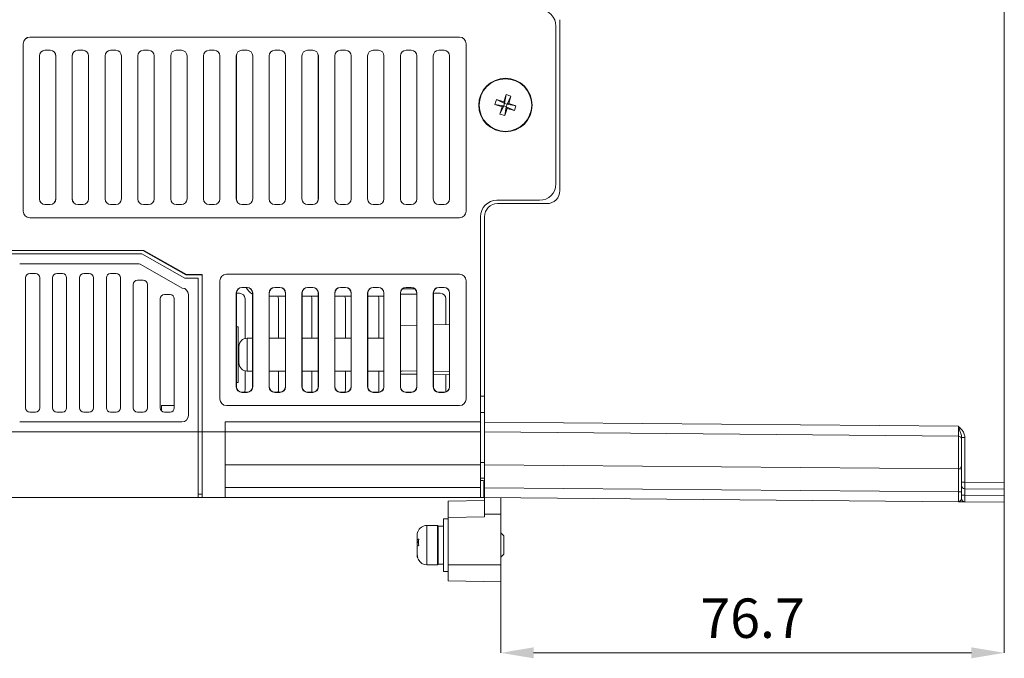
# Model space of a CAD drawing. Extents: x -1734 to -889, y -1249 to -45.
# Drawn here: x -1173 to -1023, y -578 to -481 of the extents above; entities that cross this region are included whole.
import ezdxf

# ---------------------------------------------------------------- set-up
doc = ezdxf.new("R2010")
doc.units = 0
doc.header["$MEASUREMENT"] = 0
doc.header["$PDSIZE"] = -1
doc.layers.get('0').update_dxf_attribs({"linetype": 'CONTINUOUS', "lineweight": 15})
doc.layers.get('Defpoints').update_dxf_attribs({"linetype": 'CONTINUOUS'})
doc.layers.add('AM_5', color=3, linetype='CONTINUOUS', lineweight=15)
doc.dimstyles.new('AM_ISO$0', dxfattribs={"dimtxt": 6, "dimasz": 5, "dimexe": 0, "dimexo": 0, "dimgap": 1.5, "dimtad": 1, "dimdsep": 46, "dimtxsty": 'Standard', "dimcen": 0, "dimclrd": 256, "dimclre": 256, "dimclrt": 256, "dimadec": 0, "dimazin": 2, "dimtp": 0.1, "dimtm": 0.1, "dimtfac": 0.71, "dimtmove": 0, "dimatfit": 3, "dimfxl": 0, "dimlwd": -1, "dimlwe": -1, "dimarcsym": 0})

# ---------------------------------------------------------------- blocks, each defined once
blk = doc.blocks.new('*D34')
at = {"layer": 'AM_5'}
for p, q in [((-1022.78, -554.64), (-1022.78, -577.58)), ((-1099.48, -566.77), (-1099.48, -577.58)), ((-1094.48, -577.58), (-1027.78, -577.58))]:
    blk.add_line(p, q, dxfattribs=at)
for points in [[(-1094.48, -576.74), (-1094.48, -578.41), (-1099.48, -577.58)], [(-1027.78, -576.74), (-1027.78, -578.41), (-1022.78, -577.58)]]:
    blk.add_solid(points, dxfattribs=at)
at = {"layer": 'Defpoints', "color": 0}
for p in [(-1022.78, -554.64), (-1099.48, -566.77), (-1022.78, -577.58)]:
    blk.add_point(p, dxfattribs=at)
at = {"layer": 'AM_5', "insert": (-1061.13, -573.08), "char_height": 6, "attachment_point": 5}
blk.add_mtext('76.7', dxfattribs=at)

msp = doc.modelspace()

# ---------------------------------------------------------------- linework, layer by layer
at = {"color": 7, "linetype": 'Continuous', "lineweight": 15}
for p, q in [((-1022.777, -298.717), (-1022.777, -551.643)), ((-1090.477, -481.18), (-1090.477, -507.18)), ((-1091.077, -506.18), (-1091.077, -482.18)), ((-1105.777, -483.83), (-1171.225, -483.83)), ((-1171.225, -483.83), (-1171.223, -483.832)), ((-1105.779, -483.832), (-1171.223, -483.832)), ((-1105.779, -483.832), (-1105.777, -483.83)), ((-1172.225, -484.83), (-1172.225, -510.33)), ((-1172.223, -484.832), (-1172.225, -484.83)), ((-1172.223, -484.832), (-1172.223, -510.328)), ((-1168.129, -485.832), (-1168.925, -485.832)), ((-1168.925, -485.832), (-1168.923, -485.834)), ((-1168.131, -485.834), (-1168.923, -485.834)), ((-1168.131, -485.834), (-1168.129, -485.832)), ((-1163.129, -485.832), (-1163.925, -485.832)), ((-1163.925, -485.832), (-1163.923, -485.834)), ((-1163.131, -485.834), (-1163.923, -485.834)), ((-1163.131, -485.834), (-1163.129, -485.832)), ((-1158.129, -485.832), (-1158.925, -485.832)), ((-1158.925, -485.832), (-1158.923, -485.834)), ((-1158.131, -485.834), (-1158.923, -485.834)), ((-1158.131, -485.834), (-1158.129, -485.832)), ((-1153.129, -485.832), (-1153.925, -485.832)), ((-1153.925, -485.832), (-1153.923, -485.834)), ((-1153.131, -485.834), (-1153.923, -485.834)), ((-1153.131, -485.834), (-1153.129, -485.832)), ((-1148.129, -485.832), (-1148.925, -485.832)), ((-1148.925, -485.832), (-1148.923, -485.834)), ((-1148.131, -485.834), (-1148.923, -485.834)), ((-1148.131, -485.834), (-1148.129, -485.832)), ((-1143.129, -485.832), (-1143.925, -485.832)), ((-1143.925, -485.832), (-1143.923, -485.834)), ((-1143.131, -485.834), (-1143.923, -485.834)), ((-1143.131, -485.834), (-1143.129, -485.832)), ((-1138.129, -485.832), (-1138.925, -485.832)), ((-1138.925, -485.832), (-1138.923, -485.834)), ((-1138.131, -485.834), (-1138.923, -485.834)), ((-1138.131, -485.834), (-1138.129, -485.832)), ((-1133.129, -485.832), (-1133.925, -485.832)), ((-1133.925, -485.832), (-1133.923, -485.834)), ((-1133.131, -485.834), (-1133.923, -485.834)), ((-1133.131, -485.834), (-1133.129, -485.832)), ((-1128.129, -485.832), (-1128.925, -485.832)), ((-1128.925, -485.832), (-1128.923, -485.834)), ((-1128.131, -485.834), (-1128.923, -485.834)), ((-1128.131, -485.834), (-1128.129, -485.832)), ((-1123.129, -485.832), (-1123.925, -485.832)), ((-1123.925, -485.832), (-1123.923, -485.834)), ((-1123.131, -485.834), (-1123.923, -485.834)), ((-1123.131, -485.834), (-1123.129, -485.832)), ((-1118.129, -485.832), (-1118.925, -485.832)), ((-1118.925, -485.832), (-1118.923, -485.834)), ((-1118.131, -485.834), (-1118.923, -485.834)), ((-1118.131, -485.834), (-1118.129, -485.832)), ((-1113.129, -485.832), (-1113.925, -485.832)), ((-1113.925, -485.832), (-1113.923, -485.834)), ((-1113.131, -485.834), (-1113.923, -485.834)), ((-1113.131, -485.834), (-1113.129, -485.832)), ((-1108.129, -485.832), (-1108.925, -485.832)), ((-1108.925, -485.832), (-1108.923, -485.834)), ((-1108.131, -485.834), (-1108.923, -485.834)), ((-1108.131, -485.834), (-1108.129, -485.832)), ((-1104.777, -484.83), (-1104.779, -484.832)), ((-1104.779, -510.328), (-1104.779, -484.832)), ((-1104.777, -510.33), (-1104.777, -484.83)), ((-1169.775, -486.682), (-1169.775, -508.478)), ((-1169.773, -486.684), (-1169.775, -486.682)), ((-1169.773, -486.684), (-1169.773, -508.475)), ((-1167.279, -486.682), (-1167.281, -486.684)), ((-1167.281, -508.475), (-1167.281, -486.684)), ((-1167.279, -508.478), (-1167.279, -486.682)), ((-1164.775, -486.682), (-1164.775, -508.478)), ((-1164.773, -486.684), (-1164.775, -486.682)), ((-1164.773, -486.684), (-1164.773, -508.475)), ((-1162.279, -486.682), (-1162.281, -486.684)), ((-1162.281, -508.475), (-1162.281, -486.684)), ((-1162.279, -508.478), (-1162.279, -486.682)), ((-1159.775, -486.682), (-1159.775, -508.478)), ((-1159.773, -486.684), (-1159.775, -486.682)), ((-1159.773, -486.684), (-1159.773, -508.475)), ((-1157.279, -486.682), (-1157.281, -486.684)), ((-1157.281, -508.475), (-1157.281, -486.684)), ((-1157.279, -508.478), (-1157.279, -486.682)), ((-1154.775, -486.682), (-1154.775, -508.478)), ((-1154.773, -486.684), (-1154.775, -486.682)), ((-1154.773, -486.684), (-1154.773, -508.475)), ((-1152.279, -486.682), (-1152.281, -486.684)), ((-1152.281, -508.475), (-1152.281, -486.684)), ((-1152.279, -508.478), (-1152.279, -486.682)), ((-1149.775, -486.682), (-1149.775, -508.478)), ((-1149.773, -486.684), (-1149.775, -486.682)), ((-1149.773, -486.684), (-1149.773, -508.475)), ((-1147.279, -486.682), (-1147.281, -486.684)), ((-1147.281, -508.475), (-1147.281, -486.684)), ((-1147.279, -508.478), (-1147.279, -486.682)), ((-1144.775, -486.682), (-1144.775, -508.478)), ((-1144.773, -486.684), (-1144.775, -486.682)), ((-1144.773, -486.684), (-1144.773, -508.475)), ((-1142.279, -486.682), (-1142.281, -486.684)), ((-1142.281, -508.475), (-1142.281, -486.684)), ((-1142.279, -508.478), (-1142.279, -486.682)), ((-1139.775, -486.682), (-1139.775, -508.478)), ((-1139.773, -486.684), (-1139.775, -486.682)), ((-1139.773, -486.684), (-1139.773, -508.475)), ((-1137.279, -486.682), (-1137.281, -486.684)), ((-1137.281, -508.475), (-1137.281, -486.684)), ((-1137.279, -508.478), (-1137.279, -486.682)), ((-1134.775, -486.682), (-1134.775, -508.478)), ((-1134.773, -486.684), (-1134.775, -486.682)), ((-1134.773, -486.684), (-1134.773, -508.475)), ((-1132.279, -486.682), (-1132.281, -486.684)), ((-1132.281, -508.475), (-1132.281, -486.684)), ((-1132.279, -508.478), (-1132.279, -486.682)), ((-1129.775, -486.682), (-1129.775, -508.478)), ((-1129.773, -486.684), (-1129.775, -486.682)), ((-1129.773, -486.684), (-1129.773, -508.475)), ((-1127.279, -486.682), (-1127.281, -486.684)), ((-1127.281, -508.475), (-1127.281, -486.684)), ((-1127.279, -508.478), (-1127.279, -486.682)), ((-1124.775, -486.682), (-1124.775, -508.478)), ((-1124.773, -486.684), (-1124.775, -486.682)), ((-1124.773, -486.684), (-1124.773, -508.475)), ((-1122.279, -486.682), (-1122.281, -486.684)), ((-1122.281, -508.475), (-1122.281, -486.684)), ((-1122.279, -508.478), (-1122.279, -486.682)), ((-1119.775, -486.682), (-1119.775, -508.478)), ((-1119.773, -486.684), (-1119.775, -486.682)), ((-1119.773, -486.684), (-1119.773, -508.475)), ((-1117.279, -486.682), (-1117.281, -486.684)), ((-1117.281, -508.475), (-1117.281, -486.684)), ((-1117.279, -508.478), (-1117.279, -486.682)), ((-1114.775, -486.682), (-1114.775, -508.478)), ((-1114.773, -486.684), (-1114.775, -486.682)), ((-1114.773, -486.684), (-1114.773, -508.475)), ((-1112.279, -486.682), (-1112.281, -486.684)), ((-1112.281, -508.475), (-1112.281, -486.684)), ((-1112.279, -508.478), (-1112.279, -486.682)), ((-1109.775, -486.682), (-1109.775, -508.478)), ((-1109.773, -486.684), (-1109.775, -486.682)), ((-1109.773, -486.684), (-1109.773, -508.475)), ((-1107.279, -486.682), (-1107.281, -486.684)), ((-1107.281, -508.475), (-1107.281, -486.684)), ((-1107.279, -508.478), (-1107.279, -486.682)), ((-1100.374, -494.089), (-1100.136, -493.336)), ((-1100.136, -493.336), (-1099.035, -493.684)), ((-1100.136, -493.336), (-1098.906, -493.932)), ((-1099.035, -493.684), (-1098.687, -492.583)), ((-1098.687, -492.583), (-1098.906, -493.932)), ((-1098.687, -492.583), (-1097.933, -492.821)), ((-1097.933, -492.821), (-1098.529, -494.051)), ((-1097.933, -492.821), (-1098.281, -493.922)), ((-1099.273, -494.437), (-1100.374, -494.089)), ((-1100.374, -494.089), (-1099.025, -494.309)), ((-1099.621, -495.539), (-1099.025, -494.309)), ((-1099.621, -495.539), (-1099.273, -494.437)), ((-1099.273, -494.437), (-1099.025, -494.309)), ((-1098.906, -493.932), (-1099.035, -493.684)), ((-1099.025, -494.309), (-1098.906, -493.932)), ((-1098.648, -494.428), (-1099.025, -494.309)), ((-1098.906, -493.932), (-1098.529, -494.051)), ((-1098.867, -495.777), (-1098.648, -494.428)), ((-1098.519, -494.675), (-1098.867, -495.777)), ((-1098.529, -494.051), (-1098.648, -494.428)), ((-1098.648, -494.428), (-1098.519, -494.675)), ((-1097.418, -495.023), (-1098.648, -494.428)), ((-1098.281, -493.922), (-1098.529, -494.051)), ((-1097.18, -494.27), (-1098.529, -494.051)), ((-1097.418, -495.023), (-1098.519, -494.675)), ((-1098.281, -493.922), (-1097.18, -494.27)), ((-1097.18, -494.27), (-1097.418, -495.023)), ((-1098.867, -495.777), (-1099.621, -495.539)), ((-1169.775, -508.478), (-1169.773, -508.475)), ((-1167.281, -508.475), (-1167.279, -508.478)), ((-1164.775, -508.478), (-1164.773, -508.475)), ((-1162.281, -508.475), (-1162.279, -508.478)), ((-1159.775, -508.478), (-1159.773, -508.475)), ((-1157.281, -508.475), (-1157.279, -508.478)), ((-1154.775, -508.478), (-1154.773, -508.475)), ((-1152.281, -508.475), (-1152.279, -508.478)), ((-1149.775, -508.478), (-1149.773, -508.475)), ((-1147.281, -508.475), (-1147.279, -508.478)), ((-1144.775, -508.478), (-1144.773, -508.475)), ((-1142.281, -508.475), (-1142.279, -508.478)), ((-1139.775, -508.478), (-1139.773, -508.475)), ((-1137.281, -508.475), (-1137.279, -508.478)), ((-1134.775, -508.478), (-1134.773, -508.475)), ((-1132.281, -508.475), (-1132.279, -508.478)), ((-1129.775, -508.478), (-1129.773, -508.475)), ((-1127.281, -508.475), (-1127.279, -508.478)), ((-1124.775, -508.478), (-1124.773, -508.475)), ((-1122.281, -508.475), (-1122.279, -508.478)), ((-1119.775, -508.478), (-1119.773, -508.475)), ((-1117.281, -508.475), (-1117.279, -508.478)), ((-1114.775, -508.478), (-1114.773, -508.475)), ((-1112.281, -508.475), (-1112.279, -508.478)), ((-1109.775, -508.478), (-1109.773, -508.475)), ((-1107.281, -508.475), (-1107.279, -508.478)), ((-1168.923, -509.325), (-1168.925, -509.328)), ((-1168.925, -509.328), (-1168.129, -509.328)), ((-1168.923, -509.325), (-1168.131, -509.325)), ((-1168.129, -509.328), (-1168.131, -509.325)), ((-1163.923, -509.325), (-1163.925, -509.328)), ((-1163.925, -509.328), (-1163.129, -509.328)), ((-1163.923, -509.325), (-1163.131, -509.325)), ((-1163.129, -509.328), (-1163.131, -509.325)), ((-1158.923, -509.325), (-1158.925, -509.328)), ((-1158.925, -509.328), (-1158.129, -509.328)), ((-1158.923, -509.325), (-1158.131, -509.325)), ((-1158.129, -509.328), (-1158.131, -509.325)), ((-1153.923, -509.325), (-1153.925, -509.328)), ((-1153.925, -509.328), (-1153.129, -509.328)), ((-1153.923, -509.325), (-1153.131, -509.325)), ((-1153.129, -509.328), (-1153.131, -509.325)), ((-1148.923, -509.325), (-1148.925, -509.328)), ((-1148.925, -509.328), (-1148.129, -509.328)), ((-1148.923, -509.325), (-1148.131, -509.325)), ((-1148.129, -509.328), (-1148.131, -509.325)), ((-1143.923, -509.325), (-1143.925, -509.328)), ((-1143.925, -509.328), (-1143.129, -509.328)), ((-1143.923, -509.325), (-1143.131, -509.325)), ((-1143.129, -509.328), (-1143.131, -509.325)), ((-1138.923, -509.325), (-1138.925, -509.328)), ((-1138.925, -509.328), (-1138.129, -509.328)), ((-1138.923, -509.325), (-1138.131, -509.325)), ((-1138.129, -509.328), (-1138.131, -509.325)), ((-1133.923, -509.325), (-1133.925, -509.328)), ((-1133.925, -509.328), (-1133.129, -509.328)), ((-1133.923, -509.325), (-1133.131, -509.325)), ((-1133.129, -509.328), (-1133.131, -509.325)), ((-1128.923, -509.325), (-1128.925, -509.328)), ((-1128.925, -509.328), (-1128.129, -509.328)), ((-1128.923, -509.325), (-1128.131, -509.325)), ((-1128.129, -509.328), (-1128.131, -509.325)), ((-1123.923, -509.325), (-1123.925, -509.328)), ((-1123.925, -509.328), (-1123.129, -509.328)), ((-1123.923, -509.325), (-1123.131, -509.325)), ((-1123.129, -509.328), (-1123.131, -509.325)), ((-1118.923, -509.325), (-1118.925, -509.328)), ((-1118.925, -509.328), (-1118.129, -509.328)), ((-1118.923, -509.325), (-1118.131, -509.325)), ((-1118.129, -509.328), (-1118.131, -509.325)), ((-1113.923, -509.325), (-1113.925, -509.328)), ((-1113.925, -509.328), (-1113.129, -509.328)), ((-1113.923, -509.325), (-1113.131, -509.325)), ((-1113.129, -509.328), (-1113.131, -509.325)), ((-1108.923, -509.325), (-1108.925, -509.328)), ((-1108.925, -509.328), (-1108.129, -509.328)), ((-1108.923, -509.325), (-1108.131, -509.325)), ((-1108.129, -509.328), (-1108.131, -509.325)), ((-1100.077, -508.68), (-1093.577, -508.68)), ((-1092.477, -509.18), (-1099.977, -509.18)), ((-1172.225, -510.33), (-1172.223, -510.328)), ((-1171.223, -511.328), (-1171.225, -511.33)), ((-1171.225, -511.33), (-1105.777, -511.33)), ((-1171.223, -511.328), (-1105.779, -511.328)), ((-1105.777, -511.33), (-1105.779, -511.328)), ((-1104.779, -510.328), (-1104.777, -510.33)), ((-1102.577, -511.18), (-1102.577, -542.43)), ((-1101.977, -542.452), (-1101.977, -511.18)), ((-1153.877, -516.33), (-1175.277, -516.33)), ((-1175.277, -516.83), (-1154.158, -516.83)), ((-1154.158, -516.83), (-1147.608, -520.53)), ((-1147.477, -520.03), (-1154.027, -516.33)), ((-1147.377, -519.98), (-1153.877, -516.33)), ((-1154.816, -518.33), (-1172.777, -518.33)), ((-1148.003, -522.03), (-1154.324, -518.459)), ((-1171.877, -520.48), (-1171.877, -540.28)), ((-1170.377, -519.83), (-1171.227, -519.83)), ((-1169.727, -540.28), (-1169.727, -520.48)), ((-1167.777, -520.48), (-1167.777, -540.28)), ((-1166.277, -519.83), (-1167.127, -519.83)), ((-1165.627, -540.28), (-1165.627, -520.48)), ((-1163.677, -520.48), (-1163.677, -540.28)), ((-1162.177, -519.83), (-1163.027, -519.83)), ((-1161.527, -540.28), (-1161.527, -520.48)), ((-1159.577, -520.48), (-1159.577, -540.28)), ((-1158.077, -519.83), (-1158.927, -519.83)), ((-1157.427, -540.28), (-1157.427, -520.48)), ((-1144.977, -520.03), (-1147.477, -520.03)), ((-1144.977, -519.98), (-1147.377, -519.98)), ((-1144.977, -543.93), (-1144.977, -519.98)), ((-1105.777, -519.93), (-1141.277, -519.93)), ((-1141.277, -519.93), (-1141.275, -519.932)), ((-1105.779, -519.932), (-1141.275, -519.932)), ((-1105.779, -519.932), (-1105.777, -519.93)), ((-1155.477, -521.48), (-1155.477, -540.28)), ((-1153.977, -520.83), (-1154.827, -520.83)), ((-1153.327, -540.28), (-1153.327, -521.48)), ((-1147.608, -520.53), (-1145.577, -520.53)), ((-1145.577, -520.53), (-1145.577, -543.93)), ((-1142.277, -520.93), (-1142.277, -538.93)), ((-1142.275, -520.932), (-1142.277, -520.93)), ((-1142.275, -520.932), (-1142.275, -538.928)), ((-1138.129, -521.932), (-1138.925, -521.932)), ((-1138.925, -521.932), (-1138.903, -521.954)), ((-1138.903, -521.954), (-1138.151, -521.954)), ((-1138.151, -521.954), (-1138.129, -521.932)), ((-1133.129, -521.932), (-1133.925, -521.932)), ((-1133.925, -521.932), (-1133.903, -521.954)), ((-1133.903, -521.954), (-1133.151, -521.954)), ((-1133.151, -521.954), (-1133.129, -521.932)), ((-1128.129, -521.932), (-1128.925, -521.932)), ((-1128.925, -521.932), (-1128.903, -521.954)), ((-1128.903, -521.954), (-1128.151, -521.953)), ((-1128.151, -521.953), (-1128.129, -521.932)), ((-1123.129, -521.932), (-1123.925, -521.932)), ((-1123.925, -521.932), (-1123.904, -521.953)), ((-1123.904, -521.953), (-1123.151, -521.953)), ((-1123.151, -521.953), (-1123.129, -521.932)), ((-1118.129, -521.932), (-1118.925, -521.932)), ((-1118.925, -521.932), (-1118.904, -521.953)), ((-1118.904, -521.953), (-1118.15, -521.953)), ((-1118.15, -521.953), (-1118.129, -521.932)), ((-1113.129, -521.932), (-1113.925, -521.932)), ((-1113.925, -521.932), (-1113.904, -521.953)), ((-1113.904, -521.953), (-1113.15, -521.953)), ((-1113.15, -521.953), (-1113.129, -521.932)), ((-1108.129, -521.932), (-1108.925, -521.932)), ((-1108.925, -521.932), (-1108.904, -521.952)), ((-1108.904, -521.952), (-1108.15, -521.952)), ((-1108.15, -521.952), (-1108.129, -521.932)), ((-1104.777, -520.93), (-1104.779, -520.932)), ((-1104.779, -538.928), (-1104.779, -520.932)), ((-1104.777, -538.93), (-1104.777, -520.93)), ((-1149.877, -523.03), (-1150.727, -523.03)), ((-1147.077, -541.43), (-1147.077, -523.027)), ((-1139.775, -522.782), (-1139.775, -537.078)), ((-1139.753, -522.804), (-1139.775, -522.782)), ((-1139.753, -537.055), (-1139.753, -522.804)), ((-1139.753, -522.829), (-1139.301, -522.829)), ((-1137.279, -522.782), (-1137.301, -522.804)), ((-1137.301, -522.804), (-1137.301, -537.055)), ((-1137.279, -537.078), (-1137.279, -522.782)), ((-1134.775, -522.782), (-1134.775, -537.078)), ((-1134.753, -522.804), (-1134.775, -522.782)), ((-1134.753, -537.056), (-1134.753, -522.804)), ((-1132.301, -523.28), (-1134.753, -523.28)), ((-1132.279, -522.782), (-1132.301, -522.804)), ((-1132.301, -522.804), (-1132.301, -537.056)), ((-1132.279, -537.078), (-1132.279, -522.782)), ((-1129.775, -522.782), (-1129.775, -537.078)), ((-1129.753, -522.804), (-1129.775, -522.782)), ((-1129.753, -537.056), (-1129.753, -522.804)), ((-1127.301, -523.28), (-1129.753, -523.28)), ((-1127.279, -522.782), (-1127.301, -522.803)), ((-1127.301, -522.803), (-1127.301, -537.056)), ((-1127.279, -537.078), (-1127.279, -522.782)), ((-1124.775, -522.782), (-1124.775, -537.078)), ((-1124.753, -522.803), (-1124.775, -522.782)), ((-1124.753, -537.056), (-1124.753, -522.803)), ((-1122.3, -523.28), (-1124.753, -523.28)), ((-1122.279, -522.782), (-1122.3, -522.803)), ((-1122.3, -522.803), (-1122.3, -537.056)), ((-1122.279, -537.078), (-1122.279, -522.782)), ((-1119.775, -522.782), (-1119.775, -537.078)), ((-1119.754, -522.803), (-1119.775, -522.782)), ((-1119.754, -537.056), (-1119.754, -522.803)), ((-1117.327, -523.28), (-1119.754, -523.28)), ((-1117.327, -523.28), (-1117.3, -523.279)), ((-1117.279, -522.782), (-1117.3, -522.803)), ((-1117.3, -522.803), (-1117.3, -537.057)), ((-1117.279, -537.078), (-1117.279, -522.782)), ((-1114.775, -522.782), (-1114.775, -537.078)), ((-1114.754, -522.803), (-1114.775, -522.782)), ((-1114.754, -537.057), (-1114.754, -522.803)), ((-1114.754, -522.98), (-1112.3, -522.98)), ((-1114.482, -522.18), (-1112.572, -522.18)), ((-1112.279, -522.782), (-1112.3, -522.803)), ((-1112.3, -522.803), (-1112.3, -537.057)), ((-1112.279, -537.078), (-1112.279, -522.782)), ((-1109.775, -522.782), (-1109.775, -537.078)), ((-1109.754, -522.802), (-1109.775, -522.782)), ((-1109.754, -537.057), (-1109.754, -522.802)), ((-1109.454, -522.827), (-1108.7, -522.827)), ((-1107.279, -522.782), (-1107.3, -522.802)), ((-1107.3, -522.802), (-1107.3, -537.057)), ((-1107.279, -537.078), (-1107.279, -522.782)), ((-1151.377, -523.68), (-1151.377, -540.28)), ((-1149.227, -540.28), (-1149.227, -523.68)), ((-1138.451, -529.723), (-1138.451, -523.679)), ((-1133.351, -529.68), (-1133.351, -523.679)), ((-1128.251, -529.68), (-1128.251, -523.678)), ((-1123.151, -529.68), (-1123.151, -523.678)), ((-1118.05, -529.68), (-1118.05, -523.678)), ((-1107.85, -527.614), (-1107.85, -523.677)), ((-1139.477, -527.93), (-1139.753, -527.93)), ((-1139.477, -527.93), (-1139.477, -536.43)), ((-1112.3, -527.691), (-1114.754, -527.734)), ((-1107.3, -527.604), (-1109.754, -527.647)), ((-1139.377, -530.93), (-1139.377, -533.43)), ((-1137.301, -529.68), (-1138.127, -529.68)), ((-1132.301, -529.68), (-1134.753, -529.68)), ((-1127.301, -529.68), (-1129.753, -529.68)), ((-1122.3, -529.68), (-1124.753, -529.68)), ((-1117.3, -529.68), (-1119.754, -529.68)), ((-1138.451, -537.555), (-1138.451, -534.637)), ((-1138.127, -534.68), (-1137.301, -534.68)), ((-1134.753, -534.68), (-1132.301, -534.68)), ((-1133.351, -537.556), (-1133.351, -534.68)), ((-1129.753, -534.68), (-1127.301, -534.68)), ((-1128.251, -537.556), (-1128.251, -534.68)), ((-1124.753, -534.68), (-1122.3, -534.68)), ((-1123.151, -537.556), (-1123.151, -534.68)), ((-1119.754, -534.68), (-1117.3, -534.68)), ((-1118.05, -537.556), (-1118.05, -534.68)), ((-1114.754, -534.625), (-1112.3, -534.668)), ((-1114.754, -534.679), (-1114.577, -534.679)), ((-1114.754, -535.125), (-1112.3, -535.168)), ((-1114.586, -534.685), (-1114.512, -534.63)), ((-1109.754, -534.713), (-1107.3, -534.755)), ((-1109.754, -535.213), (-1107.3, -535.255)), ((-1107.85, -537.557), (-1107.85, -535.246)), ((-1139.753, -536.43), (-1139.477, -536.43)), ((-1139.775, -537.078), (-1139.753, -537.055)), ((-1138.903, -537.905), (-1138.925, -537.928)), ((-1138.925, -537.928), (-1138.129, -537.928)), ((-1138.151, -537.905), (-1138.903, -537.905)), ((-1138.129, -537.928), (-1138.151, -537.905)), ((-1137.301, -537.055), (-1137.279, -537.078)), ((-1134.775, -537.078), (-1134.753, -537.056)), ((-1133.903, -537.906), (-1133.925, -537.928)), ((-1133.925, -537.928), (-1133.129, -537.928)), ((-1133.151, -537.906), (-1133.903, -537.906)), ((-1133.129, -537.928), (-1133.151, -537.906)), ((-1132.301, -537.056), (-1132.279, -537.078)), ((-1129.775, -537.078), (-1129.753, -537.056)), ((-1128.903, -537.906), (-1128.925, -537.928)), ((-1128.925, -537.928), (-1128.129, -537.928)), ((-1128.151, -537.906), (-1128.903, -537.906)), ((-1128.129, -537.928), (-1128.151, -537.906)), ((-1127.301, -537.056), (-1127.279, -537.078)), ((-1124.775, -537.078), (-1124.753, -537.056)), ((-1123.904, -537.906), (-1123.925, -537.928)), ((-1123.925, -537.928), (-1123.129, -537.928)), ((-1123.151, -537.906), (-1123.904, -537.906)), ((-1123.129, -537.928), (-1123.151, -537.906)), ((-1122.3, -537.056), (-1122.279, -537.078)), ((-1119.775, -537.078), (-1119.754, -537.056)), ((-1118.904, -537.906), (-1118.925, -537.928)), ((-1118.925, -537.928), (-1118.129, -537.928)), ((-1118.15, -537.906), (-1118.904, -537.906)), ((-1118.129, -537.928), (-1118.15, -537.906)), ((-1117.3, -537.057), (-1117.279, -537.078)), ((-1114.775, -537.078), (-1114.754, -537.057)), ((-1113.904, -537.907), (-1113.925, -537.928)), ((-1113.925, -537.928), (-1113.129, -537.928)), ((-1113.15, -537.907), (-1113.904, -537.907)), ((-1113.129, -537.928), (-1113.15, -537.907)), ((-1112.3, -537.057), (-1112.279, -537.078)), ((-1109.775, -537.078), (-1109.754, -537.057)), ((-1108.904, -537.907), (-1108.925, -537.928)), ((-1108.925, -537.928), (-1108.129, -537.928)), ((-1108.15, -537.907), (-1108.904, -537.907)), ((-1108.129, -537.928), (-1108.15, -537.907)), ((-1107.3, -537.057), (-1107.279, -537.078)), ((-1151.177, -539.93), (-1149.227, -539.93)), ((-1151.177, -540.749), (-1151.177, -539.93)), ((-1142.277, -538.93), (-1142.275, -538.928)), ((-1141.275, -539.928), (-1141.277, -539.93)), ((-1141.277, -539.93), (-1105.777, -539.93)), ((-1141.275, -539.928), (-1105.779, -539.928)), ((-1105.777, -539.93), (-1105.779, -539.928)), ((-1104.779, -538.928), (-1104.777, -538.93)), ((-1171.227, -540.93), (-1170.377, -540.93)), ((-1167.127, -540.93), (-1166.277, -540.93)), ((-1163.027, -540.93), (-1162.177, -540.93)), ((-1158.927, -540.93), (-1158.077, -540.93)), ((-1154.827, -540.93), (-1153.977, -540.93)), ((-1150.727, -540.93), (-1149.877, -540.93)), ((-1172.777, -542.43), (-1148.077, -542.43)), ((-1141.477, -542.43), (-1102.577, -542.43)), ((-1141.477, -543.93), (-1141.477, -542.43)), ((-1102.577, -542.43), (-1102.577, -543.93)), ((-1101.977, -542.452), (-1029.773, -543.082)), ((-1101.977, -543.952), (-1101.977, -542.452)), ((-1145.577, -543.93), (-1175.277, -543.93)), ((-1145.577, -543.93), (-1145.577, -553.93)), ((-1145.577, -543.93), (-1144.977, -543.93)), ((-1141.477, -543.93), (-1144.977, -543.93)), ((-1144.977, -553.93), (-1144.977, -543.93)), ((-1102.577, -543.93), (-1141.477, -543.93)), ((-1141.477, -553.93), (-1141.477, -543.93)), ((-1102.577, -543.93), (-1102.577, -548.93)), ((-1029.773, -544.582), (-1101.977, -543.952)), ((-1101.977, -548.951), (-1101.977, -543.952)), ((-1028.781, -544.809), (-1029.277, -544.809)), ((-1029.277, -551.59), (-1029.277, -544.809)), ((-1028.781, -544.809), (-1028.781, -551.59)), ((-1102.577, -548.93), (-1141.477, -548.93)), ((-1102.577, -548.93), (-1102.577, -552.43)), ((-1029.773, -549.581), (-1101.977, -548.951)), ((-1101.977, -552.452), (-1101.977, -548.951)), ((-1029.773, -549.581), (-1029.277, -549.581)), ((-1029.773, -553.082), (-1029.773, -549.581)), ((-1029.437, -549.315), (-1029.373, -549.294)), ((-1029.426, -549.312), (-1029.437, -549.315)), ((-1029.425, -549.313), (-1029.366, -549.293)), ((-1029.362, -549.292), (-1029.373, -549.294)), ((-1101.977, -550.973), (-1102.577, -550.963)), ((-1102.081, -551.365), (-1102.081, -553.93)), ((-1101.977, -551.365), (-1102.081, -551.365)), ((-1029.277, -551.59), (-1028.781, -551.59)), ((-1029.277, -552.09), (-1029.277, -551.59)), ((-1028.781, -551.59), (-1022.777, -551.643)), ((-1022.777, -551.643), (-1022.777, -552.643)), ((-1145.577, -553.43), (-1144.977, -553.43)), ((-1141.477, -552.43), (-1102.577, -552.43)), ((-1102.577, -552.43), (-1102.577, -553.93)), ((-1101.977, -552.452), (-1029.773, -553.082)), ((-1101.977, -553.952), (-1101.977, -552.452)), ((-1029.773, -553.082), (-1029.277, -553.082)), ((-1029.277, -553.59), (-1029.277, -552.09)), ((-1022.777, -552.643), (-1028.781, -552.59)), ((-1022.777, -552.643), (-1022.777, -553.643)), ((-1175.277, -553.93), (-1145.577, -553.93)), ((-1144.977, -553.93), (-1145.577, -553.93)), ((-1144.977, -553.93), (-1141.477, -553.93)), ((-1102.577, -553.93), (-1141.477, -553.93)), ((-1107.477, -554.482), (-1101.977, -554.386)), ((-1107.477, -556.982), (-1107.477, -554.482)), ((-1102.081, -553.93), (-1102.577, -553.93)), ((-1101.977, -553.93), (-1102.081, -553.93)), ((-1029.773, -554.582), (-1101.977, -553.952)), ((-1101.977, -556.451), (-1101.977, -553.952)), ((-1099.477, -553.973), (-1099.477, -556.473)), ((-1029.277, -553.59), (-1028.777, -553.59)), ((-1029.277, -554.09), (-1029.277, -553.59)), ((-1022.777, -554.643), (-1028.781, -554.59)), ((-1028.777, -553.59), (-1022.777, -553.643)), ((-1022.777, -553.643), (-1022.777, -554.643)), ((-1099.477, -556.473), (-1101.977, -556.451)), ((-1101.977, -556.886), (-1101.977, -556.451)), ((-1099.477, -556.473), (-1099.477, -564.18)), ((-1107.477, -557.18), (-1108.227, -557.18)), ((-1108.227, -557.18), (-1108.227, -565.18)), ((-1101.977, -556.886), (-1107.477, -556.982)), ((-1107.477, -564.18), (-1107.477, -556.982)), ((-1109.127, -558.18), (-1110.727, -558.18)), ((-1108.227, -558.28), (-1109.027, -558.28)), ((-1109.027, -558.28), (-1109.027, -564.026)), ((-1109.027, -558.28), (-1109.027, -564.08)), ((-1099.027, -559.78), (-1099.477, -559.33)), ((-1112.227, -560.417), (-1112.227, -559.696)), ((-1112.227, -560.417), (-1112.227, -560.593)), ((-1112.016, -560.593), (-1112.227, -560.593)), ((-1112.227, -560.593), (-1112.227, -560.785)), ((-1112.227, -560.785), (-1112.227, -560.961)), ((-1112.024, -560.785), (-1112.227, -560.785)), ((-1112.227, -561.174), (-1112.227, -560.961)), ((-1099.027, -559.78), (-1099.027, -562.58)), ((-1112.227, -562.472), (-1112.227, -561.399)), ((-1112.227, -562.472), (-1112.227, -562.664)), ((-1099.477, -563.03), (-1099.027, -562.58)), ((-1110.727, -564.18), (-1109.127, -564.18)), ((-1109.027, -564.026), (-1109.027, -564.08)), ((-1109.027, -564.08), (-1108.227, -564.08)), ((-1108.227, -565.18), (-1107.477, -565.18)), ((-1107.477, -566.627), (-1107.477, -564.18)), ((-1107.477, -564.18), (-1099.477, -564.18)), ((-1099.477, -564.18), (-1099.477, -566.767)), ((-1099.477, -566.767), (-1107.477, -566.627))]:
    msp.add_line(p, q, dxfattribs=at)
at = {"color": 8, "linetype": 'Continuous', "lineweight": 15}
for p, q in [((-1138.127, -529.68), (-1138.127, -534.68)), ((-1102.577, -538.474), (-1101.977, -538.484)), ((-1101.977, -540.981), (-1102.577, -540.971)), ((-1102.577, -548.576), (-1101.977, -548.584)), ((-1029.277, -549.277), (-1029.429, -549.337)), ((-1028.777, -552.59), (-1028.777, -553.59)), ((-1110.727, -558.18), (-1110.727, -564.124)), ((-1109.127, -564.18), (-1109.127, -558.18)), ((-1110.727, -564.124), (-1110.727, -564.18))]:
    msp.add_line(p, q, dxfattribs=at)
at = {"color": 7, "linetype": 'Continuous', "lineweight": 15, "flags": 128}
for points in [[(-1102.577, -551.362), (-1102.568, -551.362), (-1102.539, -551.362), (-1102.494, -551.362), (-1102.432, -551.362), (-1102.357, -551.363), (-1102.271, -551.363), (-1102.178, -551.364), (-1102.081, -551.365)], [(-1028.777, -553.59), (-1028.778, -553.785), (-1028.779, -553.973), (-1028.779, -554.146), (-1028.78, -554.297), (-1028.781, -554.422), (-1028.781, -554.514), (-1028.781, -554.571), (-1028.781, -554.59)], [(-1112.227, -562.68), (-1112.198, -562.972), (-1112.158, -563.129)]]:
    msp.add_lwpolyline(points, dxfattribs=at)
at = {"color": 7, "linetype": 'Continuous', "lineweight": 15}
for radius in [4.075, 4]:
    msp.add_circle((-1098.777, -494.18), radius, dxfattribs=at)
for centre, radius, start, end in [((-1093.577, -482.18), 2.5, 0, 90), ((-1093.577, -506.18), 2.5, 270, 0), ((-1092.477, -507.18), 2, 270, 0), ((-1100.077, -511.18), 2.5, 90, 180), ((-1099.977, -511.18), 2, 90, 180), ((-1154.816, -519.33), 1, 60.53853, 90), ((-1171.227, -520.48), 0.65, 90, 180), ((-1170.377, -520.48), 0.65, 0, 90), ((-1167.127, -520.48), 0.65, 90, 180), ((-1166.277, -520.48), 0.65, 0, 90), ((-1163.027, -520.48), 0.65, 90, 180), ((-1162.177, -520.48), 0.65, 0, 90), ((-1158.927, -520.48), 0.65, 90, 180), ((-1158.077, -520.48), 0.65, 0, 90), ((-1154.827, -521.48), 0.65, 90, 180), ((-1153.977, -521.48), 0.65, 0, 90), ((-1136.077, -520.78), 2.5, 208.01652, 240.6788), ((-1150.727, -523.68), 0.65, 90, 180), ((-1149.877, -523.68), 0.65, 0, 90), ((-1148.077, -523.027), 1, 0, 85.74688), ((-1138.127, -530.93), 1.25, 90, 180), ((-1138.127, -533.43), 1.25, 180, 270), ((-1171.227, -540.28), 0.65, 180, 270), ((-1170.377, -540.28), 0.65, 270, 0), ((-1167.127, -540.28), 0.65, 180, 270), ((-1166.277, -540.28), 0.65, 270, 0), ((-1163.027, -540.28), 0.65, 180, 270), ((-1162.177, -540.28), 0.65, 270, 0), ((-1158.927, -540.28), 0.65, 180, 270), ((-1158.077, -540.28), 0.65, 270, 0), ((-1154.827, -540.28), 0.65, 180, 270), ((-1153.977, -540.28), 0.65, 270, 0), ((-1150.727, -540.28), 0.65, 180, 270), ((-1149.877, -540.28), 0.65, 270, 0), ((-1148.077, -541.43), 1, 270, 0), ((-1029.777, -545.082), 0.5, 0, 89.5), ((-1028.777, -552.09), 0.5, 180, 269.5), ((-1028.777, -554.09), 0.5, 180, 269.5), ((-1110.727, -559.68), 1.5, 90, 158.98328), ((-1109.127, -558.28), 0.1, 0, 90), ((-1110.727, -562.68), 1.5, 205.92653, 270), ((-1109.127, -564.08), 0.1, 270, 0)]:
    msp.add_arc(centre, radius, start, end, dxfattribs=at)
for centre, major_axis, ratio, start_param, end_param in [((-1171.225, -484.83), (0.707, -0.707), 0.9999239, 2.3562326, 3.9269527), ((-1171.223, -484.832), (0.707, -0.707), 0.9999239, 2.3562326, 3.9269527), ((-1105.779, -484.832), (-0.707, -0.707), 0.9999239, 2.3562326, 3.9269527), ((-1105.777, -484.83), (-0.707, -0.707), 0.9999239, 2.3562326, 3.9269527), ((-1168.925, -486.682), (0.601, -0.601), 0.9999239, 2.3562326, 3.9269527), ((-1168.923, -486.684), (0.601, -0.601), 0.9999239, 2.3562326, 3.9269527), ((-1168.131, -486.684), (-0.601, -0.601), 0.9999239, 2.3562326, 3.9269527), ((-1168.129, -486.682), (-0.601, -0.601), 0.9999239, 2.3562326, 3.9269527), ((-1163.925, -486.682), (0.601, -0.601), 0.9999239, 2.3562326, 3.9269527), ((-1163.923, -486.684), (0.601, -0.601), 0.9999239, 2.3562326, 3.9269527), ((-1163.131, -486.684), (-0.601, -0.601), 0.9999239, 2.3562326, 3.9269527), ((-1163.129, -486.682), (-0.601, -0.601), 0.9999239, 2.3562326, 3.9269527), ((-1158.925, -486.682), (0.601, -0.601), 0.9999239, 2.3562326, 3.9269527), ((-1158.923, -486.684), (0.601, -0.601), 0.9999239, 2.3562326, 3.9269527), ((-1158.131, -486.684), (-0.601, -0.601), 0.9999239, 2.3562326, 3.9269527), ((-1158.129, -486.682), (-0.601, -0.601), 0.9999239, 2.3562326, 3.9269527), ((-1153.925, -486.682), (0.601, -0.601), 0.9999239, 2.3562326, 3.9269527), ((-1153.923, -486.684), (0.601, -0.601), 0.9999239, 2.3562326, 3.9269527), ((-1153.131, -486.684), (-0.601, -0.601), 0.9999239, 2.3562326, 3.9269527), ((-1153.129, -486.682), (-0.601, -0.601), 0.9999239, 2.3562326, 3.9269527), ((-1148.925, -486.682), (0.601, -0.601), 0.9999239, 2.3562326, 3.9269527), ((-1148.923, -486.684), (0.601, -0.601), 0.9999239, 2.3562326, 3.9269527), ((-1148.131, -486.684), (-0.601, -0.601), 0.9999239, 2.3562326, 3.9269527), ((-1148.129, -486.682), (-0.601, -0.601), 0.9999239, 2.3562326, 3.9269527), ((-1143.925, -486.682), (0.601, -0.601), 0.9999239, 2.3562326, 3.9269527), ((-1143.923, -486.684), (0.601, -0.601), 0.9999239, 2.3562326, 3.9269527), ((-1143.131, -486.684), (-0.601, -0.601), 0.9999239, 2.3562326, 3.9269527), ((-1143.129, -486.682), (-0.601, -0.601), 0.9999239, 2.3562326, 3.9269527), ((-1138.925, -486.682), (0.601, -0.601), 0.9999239, 2.3562326, 3.9269527), ((-1138.923, -486.684), (0.601, -0.601), 0.9999239, 2.3562326, 3.9269527), ((-1138.131, -486.684), (-0.601, -0.601), 0.9999239, 2.3562326, 3.9269527), ((-1138.129, -486.682), (-0.601, -0.601), 0.9999239, 2.3562326, 3.9269527), ((-1133.925, -486.682), (0.601, -0.601), 0.9999239, 2.3562326, 3.9269527), ((-1133.923, -486.684), (0.601, -0.601), 0.9999239, 2.3562326, 3.9269527), ((-1133.131, -486.684), (-0.601, -0.601), 0.9999239, 2.3562326, 3.9269527), ((-1133.129, -486.682), (-0.601, -0.601), 0.9999239, 2.3562326, 3.9269527), ((-1128.925, -486.682), (0.601, -0.601), 0.9999239, 2.3562326, 3.9269527), ((-1128.923, -486.684), (0.601, -0.601), 0.9999239, 2.3562326, 3.9269527), ((-1128.131, -486.684), (-0.601, -0.601), 0.9999239, 2.3562326, 3.9269527), ((-1128.129, -486.682), (-0.601, -0.601), 0.9999239, 2.3562326, 3.9269527), ((-1123.925, -486.682), (0.601, -0.601), 0.9999239, 2.3562326, 3.9269527), ((-1123.923, -486.684), (0.601, -0.601), 0.9999239, 2.3562326, 3.9269527), ((-1123.131, -486.684), (-0.601, -0.601), 0.9999239, 2.3562326, 3.9269527), ((-1123.129, -486.682), (-0.601, -0.601), 0.9999239, 2.3562326, 3.9269527), ((-1118.925, -486.682), (0.601, -0.601), 0.9999239, 2.3562326, 3.9269527), ((-1118.923, -486.684), (0.601, -0.601), 0.9999239, 2.3562326, 3.9269527), ((-1118.131, -486.684), (-0.601, -0.601), 0.9999239, 2.3562326, 3.9269527), ((-1118.129, -486.682), (-0.601, -0.601), 0.9999239, 2.3562326, 3.9269527), ((-1113.925, -486.682), (0.601, -0.601), 0.9999239, 2.3562326, 3.9269527), ((-1113.923, -486.684), (0.601, -0.601), 0.9999239, 2.3562326, 3.9269527), ((-1113.131, -486.684), (-0.601, -0.601), 0.9999239, 2.3562326, 3.9269527), ((-1113.129, -486.682), (-0.601, -0.601), 0.9999239, 2.3562326, 3.9269527), ((-1108.925, -486.682), (0.601, -0.601), 0.9999239, 2.3562326, 3.9269527), ((-1108.923, -486.684), (0.601, -0.601), 0.9999239, 2.3562326, 3.9269527), ((-1108.131, -486.684), (-0.601, -0.601), 0.9999239, 2.3562326, 3.9269527), ((-1108.129, -486.682), (-0.601, -0.601), 0.9999239, 2.3562326, 3.9269527), ((-1168.925, -508.477), (0.601, 0.601), 0.9999239, 2.3562326, 3.9269527), ((-1168.923, -508.475), (0.601, 0.601), 0.9999239, 2.3562326, 3.9269527), ((-1168.131, -508.475), (-0.601, 0.601), 0.9999239, 2.3562326, 3.9269527), ((-1168.129, -508.477), (-0.601, 0.601), 0.9999239, 2.3562326, 3.9269527), ((-1163.925, -508.477), (0.601, 0.601), 0.9999239, 2.3562326, 3.9269527), ((-1163.923, -508.475), (0.601, 0.601), 0.9999239, 2.3562326, 3.9269527), ((-1163.131, -508.475), (-0.601, 0.601), 0.9999239, 2.3562326, 3.9269527), ((-1163.129, -508.477), (-0.601, 0.601), 0.9999239, 2.3562326, 3.9269527), ((-1158.925, -508.477), (0.601, 0.601), 0.9999239, 2.3562326, 3.9269527), ((-1158.923, -508.475), (0.601, 0.601), 0.9999239, 2.3562326, 3.9269527), ((-1158.131, -508.475), (-0.601, 0.601), 0.9999239, 2.3562326, 3.9269527), ((-1158.129, -508.477), (-0.601, 0.601), 0.9999239, 2.3562326, 3.9269527), ((-1153.925, -508.477), (0.601, 0.601), 0.9999239, 2.3562326, 3.9269527), ((-1153.923, -508.475), (0.601, 0.601), 0.9999239, 2.3562326, 3.9269527), ((-1153.131, -508.475), (-0.601, 0.601), 0.9999239, 2.3562326, 3.9269527), ((-1153.129, -508.477), (-0.601, 0.601), 0.9999239, 2.3562326, 3.9269527), ((-1148.925, -508.477), (0.601, 0.601), 0.9999239, 2.3562326, 3.9269527), ((-1148.923, -508.475), (0.601, 0.601), 0.9999239, 2.3562326, 3.9269527), ((-1148.131, -508.475), (-0.601, 0.601), 0.9999239, 2.3562326, 3.9269527), ((-1148.129, -508.477), (-0.601, 0.601), 0.9999239, 2.3562326, 3.9269527), ((-1143.925, -508.477), (0.601, 0.601), 0.9999239, 2.3562326, 3.9269527), ((-1143.923, -508.475), (0.601, 0.601), 0.9999239, 2.3562326, 3.9269527), ((-1143.131, -508.475), (-0.601, 0.601), 0.9999239, 2.3562326, 3.9269527), ((-1143.129, -508.477), (-0.601, 0.601), 0.9999239, 2.3562326, 3.9269527), ((-1138.925, -508.477), (0.601, 0.601), 0.9999239, 2.3562326, 3.9269527), ((-1138.923, -508.475), (0.601, 0.601), 0.9999239, 2.3562326, 3.9269527), ((-1138.131, -508.475), (-0.601, 0.601), 0.9999239, 2.3562326, 3.9269527), ((-1138.129, -508.477), (-0.601, 0.601), 0.9999239, 2.3562326, 3.9269527), ((-1133.925, -508.477), (0.601, 0.601), 0.9999239, 2.3562326, 3.9269527), ((-1133.923, -508.475), (0.601, 0.601), 0.9999239, 2.3562326, 3.9269527), ((-1133.131, -508.475), (-0.601, 0.601), 0.9999239, 2.3562326, 3.9269527), ((-1133.129, -508.477), (-0.601, 0.601), 0.9999239, 2.3562326, 3.9269527), ((-1128.925, -508.477), (0.601, 0.601), 0.9999239, 2.3562326, 3.9269527), ((-1128.923, -508.475), (0.601, 0.601), 0.9999239, 2.3562326, 3.9269527), ((-1128.131, -508.475), (-0.601, 0.601), 0.9999239, 2.3562326, 3.9269527), ((-1128.129, -508.477), (-0.601, 0.601), 0.9999239, 2.3562326, 3.9269527), ((-1123.925, -508.477), (0.601, 0.601), 0.9999239, 2.3562326, 3.9269527), ((-1123.923, -508.475), (0.601, 0.601), 0.9999239, 2.3562326, 3.9269527), ((-1123.131, -508.475), (-0.601, 0.601), 0.9999239, 2.3562326, 3.9269527), ((-1123.129, -508.477), (-0.601, 0.601), 0.9999239, 2.3562326, 3.9269527), ((-1118.925, -508.477), (0.601, 0.601), 0.9999239, 2.3562326, 3.9269527), ((-1118.923, -508.475), (0.601, 0.601), 0.9999239, 2.3562326, 3.9269527), ((-1118.131, -508.475), (-0.601, 0.601), 0.9999239, 2.3562326, 3.9269527), ((-1118.129, -508.477), (-0.601, 0.601), 0.9999239, 2.3562326, 3.9269527), ((-1113.925, -508.477), (0.601, 0.601), 0.9999239, 2.3562326, 3.9269527), ((-1113.923, -508.475), (0.601, 0.601), 0.9999239, 2.3562326, 3.9269527), ((-1113.131, -508.475), (-0.601, 0.601), 0.9999239, 2.3562326, 3.9269527), ((-1113.129, -508.477), (-0.601, 0.601), 0.9999239, 2.3562326, 3.9269527), ((-1108.925, -508.477), (0.601, 0.601), 0.9999239, 2.3562326, 3.9269527), ((-1108.923, -508.475), (0.601, 0.601), 0.9999239, 2.3562326, 3.9269527), ((-1108.131, -508.475), (-0.601, 0.601), 0.9999239, 2.3562326, 3.9269527), ((-1108.129, -508.477), (-0.601, 0.601), 0.9999239, 2.3562326, 3.9269527), ((-1171.225, -510.33), (0.707, 0.707), 0.9999239, 2.3562326, 3.9269527), ((-1171.223, -510.327), (0.707, 0.707), 0.9999239, 2.3562326, 3.9269527), ((-1105.779, -510.327), (-0.707, 0.707), 0.9999239, 2.3562326, 3.9269527), ((-1105.777, -510.33), (-0.707, 0.707), 0.9999239, 2.3562326, 3.9269527), ((-1141.277, -520.93), (0.707, -0.707), 0.9999239, 2.3562326, 3.9269527), ((-1141.275, -520.932), (0.707, -0.707), 0.9999239, 2.3562326, 3.9269527), ((-1105.779, -520.932), (-0.707, -0.707), 0.9999239, 2.3562326, 3.9269527), ((-1105.777, -520.93), (-0.707, -0.707), 0.9999239, 2.3562326, 3.9269527), ((-1138.925, -522.782), (0.601, -0.601), 0.9999239, 2.3562326, 3.9269527), ((-1138.903, -522.804), (-0.171, 0.833), 0.999942, 6.080806, 7.6515262), ((-1138.151, -522.804), (0.706, 0.473), 0.99986, 5.6931447, 7.2638648), ((-1138.129, -522.782), (-0.601, -0.601), 0.9999239, 2.3562326, 3.9269527), ((-1133.925, -522.782), (0.601, -0.601), 0.9999239, 2.3562326, 3.9269527), ((-1133.903, -522.804), (-0.171, 0.833), 0.999942, 6.080806, 7.6515262), ((-1133.151, -522.804), (0.706, 0.473), 0.99986, 5.6931447, 7.2638648), ((-1133.129, -522.782), (-0.601, -0.601), 0.9999239, 2.3562326, 3.9269527), ((-1128.925, -522.782), (0.601, -0.601), 0.9999239, 2.3562326, 3.9269527), ((-1128.903, -522.804), (-0.171, 0.833), 0.999942, 6.080806, 7.6515262), ((-1128.151, -522.804), (0.706, 0.473), 0.99986, 5.6931447, 7.2638648), ((-1128.129, -522.782), (-0.601, -0.601), 0.9999239, 2.3562326, 3.9269527), ((-1123.925, -522.782), (0.601, -0.601), 0.9999239, 2.3562326, 3.9269527), ((-1123.903, -522.803), (-0.171, 0.833), 0.999942, 6.080806, 7.6515262), ((-1123.151, -522.803), (0.706, 0.473), 0.99986, 5.6931447, 7.2638648), ((-1123.129, -522.782), (-0.601, -0.601), 0.9999239, 2.3562326, 3.9269527), ((-1118.925, -522.782), (0.601, -0.601), 0.9999239, 2.3562326, 3.9269527), ((-1118.904, -522.803), (-0.171, 0.833), 0.999942, 6.080806, 7.6515262), ((-1118.15, -522.803), (0.706, 0.473), 0.99986, 5.6931447, 7.2638648), ((-1118.129, -522.782), (-0.601, -0.601), 0.9999239, 2.3562326, 3.9269527), ((-1113.925, -522.782), (0.601, -0.601), 0.9999239, 2.3562326, 3.9269527), ((-1113.904, -522.803), (-0.171, 0.833), 0.999942, 6.080806, 7.6515262), ((-1113.15, -522.803), (0.706, 0.473), 0.99986, 5.6931447, 7.2638648), ((-1113.129, -522.782), (-0.601, -0.601), 0.9999239, 2.3562326, 3.9269527), ((-1108.925, -522.782), (0.601, -0.601), 0.9999239, 2.3562326, 3.9269527), ((-1108.904, -522.802), (-0.171, 0.833), 0.999942, 6.080806, 7.6515262), ((-1108.15, -522.802), (0.706, 0.473), 0.99986, 5.6931447, 7.2638648), ((-1108.129, -522.782), (-0.601, -0.601), 0.9999239, 2.3562326, 3.9269527), ((-1139.301, -523.679), (0.706, 0.473), 0.99986, 5.6931447, 7.2638648), ((-1134.201, -523.679), (0.706, 0.473), 0.99986, 5.6931447, 6.1817924), ((-1129.101, -523.679), (0.706, 0.473), 0.99986, 5.6931447, 6.1814302), ((-1124.001, -523.678), (0.706, 0.473), 0.99986, 5.6931447, 6.181068), ((-1118.9, -523.678), (0.706, 0.473), 0.99986, 5.6931447, 6.1807059), ((-1109.454, -523.678), (-0.171, 0.833), 0.999942, 6.080806, 6.4414689), ((-1108.7, -523.677), (0.706, 0.473), 0.99986, 5.6931447, 7.2638648), ((-1138.925, -537.077), (0.601, 0.601), 0.9999239, 2.3562326, 3.9269527), ((-1138.903, -537.055), (0.171, 0.833), 0.999942, 1.7732518, 3.343972), ((-1139.301, -537.555), (0.706, -0.473), 0.99986, 0.1657025, 0.5900406), ((-1138.151, -537.055), (0.706, -0.473), 0.99986, 5.3025058, 6.8732259), ((-1138.129, -537.077), (-0.601, 0.601), 0.9999239, 2.3562326, 3.9269527), ((-1133.925, -537.077), (0.601, 0.601), 0.9999239, 2.3562326, 3.9269527), ((-1133.903, -537.056), (0.171, 0.833), 0.999942, 1.7732518, 3.343972), ((-1134.201, -537.556), (0.706, -0.473), 0.99986, 0.1657025, 0.5900406), ((-1133.151, -537.056), (0.706, -0.473), 0.99986, 5.3025058, 6.8732259), ((-1133.129, -537.077), (-0.601, 0.601), 0.9999239, 2.3562326, 3.9269527), ((-1128.925, -537.077), (0.601, 0.601), 0.9999239, 2.3562326, 3.9269527), ((-1128.903, -537.056), (0.171, 0.833), 0.999942, 1.7732518, 3.343972), ((-1129.101, -537.556), (0.706, -0.473), 0.99986, 0.1657025, 0.5900406), ((-1128.151, -537.056), (0.706, -0.473), 0.99986, 5.3025058, 6.8732259), ((-1128.129, -537.077), (-0.601, 0.601), 0.9999239, 2.3562326, 3.9269527), ((-1123.925, -537.077), (0.601, 0.601), 0.9999239, 2.3562326, 3.9269527), ((-1123.903, -537.056), (0.171, 0.833), 0.999942, 1.7732518, 3.343972), ((-1124.001, -537.556), (0.706, -0.473), 0.99986, 0.1657025, 0.5900406), ((-1123.151, -537.056), (0.706, -0.473), 0.99986, 5.3025058, 6.8732259), ((-1123.129, -537.077), (-0.601, 0.601), 0.9999239, 2.3562326, 3.9269527), ((-1118.925, -537.077), (0.601, 0.601), 0.9999239, 2.3562326, 3.9269527), ((-1118.904, -537.056), (0.171, 0.833), 0.999942, 1.7732518, 3.343972), ((-1118.15, -537.056), (0.706, -0.473), 0.99986, 5.3025058, 6.8732259), ((-1118.129, -537.077), (-0.601, 0.601), 0.9999239, 2.3562326, 3.9269527), ((-1118.9, -537.556), (0.706, -0.473), 0.99986, 0.1661674, 0.5900406), ((-1113.925, -537.077), (0.601, 0.601), 0.9999239, 2.3562326, 3.9269527), ((-1113.904, -537.057), (0.171, 0.833), 0.999942, 1.7732518, 3.343972), ((-1113.15, -537.057), (0.706, -0.473), 0.99986, 5.3025058, 6.8732259), ((-1113.129, -537.077), (-0.601, 0.601), 0.9999239, 2.3562326, 3.9269527), ((-1108.925, -537.077), (0.601, 0.601), 0.9999239, 2.3562326, 3.9269527), ((-1108.904, -537.057), (0.171, 0.833), 0.999942, 1.7732518, 3.343972), ((-1108.15, -537.057), (0.706, -0.473), 0.99986, 5.3025058, 6.8732259), ((-1108.129, -537.077), (-0.601, 0.601), 0.9999239, 2.3562326, 3.9269527), ((-1108.7, -537.557), (0.706, -0.473), 0.99986, 0.2096255, 0.5900406), ((-1141.277, -538.93), (0.707, 0.707), 0.9999239, 2.3562326, 3.9269527), ((-1141.275, -538.927), (0.707, 0.707), 0.9999239, 2.3562326, 3.9269527), ((-1105.779, -538.927), (-0.707, 0.707), 0.9999239, 2.3562326, 3.9269527), ((-1105.777, -538.93), (-0.707, 0.707), 0.9999239, 2.3562326, 3.9269527), ((-1029.777, -543.082), (-0.004, 1.5), 0.0029083, 3.1415588, 4.712279), ((-1029.777, -549.582), (0.004, 5), 0.0008726, 4.7124583, 6.2831785), ((-1028.777, -551.59), (0.004, 1), 0.004363, 1.5708534, 3.1415736), ((-1029.777, -553.082), (-0.004, 1.5), 0.0029083, 3.1415588, 4.712279)]:
    msp.add_ellipse(centre, major_axis=major_axis, ratio=ratio, start_param=start_param, end_param=end_param, dxfattribs=at)
for points, knots in [([(-1114.577, -534.628), (-1114.577, -534.638), (-1114.577, -534.673), (-1114.577, -534.675), (-1114.577, -534.676)], [0, 0, 0, 0, 0.2874472, 1, 1, 1, 1]), ([(-1029.773, -543.082), (-1029.771, -543.083), (-1029.719, -543.135), (-1029.522, -543.333), (-1029.179, -543.706), (-1028.846, -544.236), (-1028.801, -544.639), (-1028.781, -544.809)], [0, 0, 0, 0, 0.003097, 0.108441, 0.4099667, 0.7512254, 1, 1, 1, 1]), ([(-1029.773, -543.082), (-1029.772, -543.084), (-1029.746, -543.162), (-1029.651, -543.445), (-1029.496, -543.912), (-1029.318, -544.387), (-1029.288, -544.694), (-1029.277, -544.809)], [0, 0, 0, 0, 0.0042065, 0.131219, 0.4758532, 0.8044106, 1, 1, 1, 1]), ([(-1029.773, -554.582), (-1029.772, -554.582), (-1029.746, -554.582), (-1029.651, -554.567), (-1029.496, -554.456), (-1029.318, -554.248), (-1029.288, -554.133), (-1029.277, -554.09)], [0, 0, 0, 0, 0.00421029, 0.1312226, 0.47585733, 0.80441448, 1, 1, 1, 1]), ([(-1028.781, -554.59), (-1028.801, -554.59), (-1028.846, -554.59), (-1029.179, -554.587), (-1029.522, -554.584), (-1029.719, -554.582), (-1029.771, -554.582), (-1029.773, -554.582)], [0, 0, 0, 0, 0.2487711, 0.5900332, 0.8915564, 0.996903, 1, 1, 1, 1]), ([(-1112.227, -559.696), (-1112.223, -559.601), (-1112.214, -559.404), (-1112.151, -559.218), (-1112.118, -559.121)], [0, 0, 0, 0, 0.482509, 1, 1, 1, 1]), ([(-1112.118, -559.121), (-1112.124, -559.134), (-1112.133, -559.151), (-1112.134, -559.167), (-1112.135, -559.171)], [0, 0, 0, 0, 0.791091, 1, 1, 1, 1]), ([(-1111.993, -560.257), (-1112.062, -560.283), (-1112.199, -560.333), (-1112.218, -560.39), (-1112.227, -560.417)], [0, 0, 0, 0, 0.50978375, 1, 1, 1, 1]), ([(-1111.993, -561.238), (-1111.993, -561.234), (-1112.016, -561.071), (-1112.04, -560.742), (-1112.009, -560.42), (-1111.993, -560.257)], [0, 0, 0, 0, 0.0149526, 0.5000217, 1, 1, 1, 1]), ([(-1112.227, -561.399), (-1112.215, -561.368), (-1112.194, -561.311), (-1112.055, -561.261), (-1111.993, -561.238)], [0, 0, 0, 0, 0.5495098, 1, 1, 1, 1]), ([(-1112.118, -563.046), (-1112.144, -562.973), (-1112.21, -562.787), (-1112.22, -562.591), (-1112.227, -562.472)], [0, 0, 0, 0, 0.3952535, 1, 1, 1, 1]), ([(-1112.227, -562.664), (-1112.223, -562.758), (-1112.214, -562.955), (-1112.151, -563.142), (-1112.118, -563.238)], [0, 0, 0, 0, 0.482509, 1, 1, 1, 1]), ([(-1112.118, -563.238), (-1112.124, -563.225), (-1112.137, -563.193), (-1112.147, -563.129), (-1112.129, -563.078), (-1112.118, -563.046)], [0, 0, 0, 0, 0.2051274, 0.5000699, 1, 1, 1, 1])]:
    msp.add_open_spline(points, degree=3, knots=knots, dxfattribs=at)

# ---------------------------------------------------------------- dimensions: what is measured, and where the dimension line sits
at = {"layer": 'AM_5'}
dim = msp.add_linear_dim(base=(-1022.777, -577.576), p1=(-1099.477, -566.767), p2=(-1022.777, -554.643), dimstyle='AM_ISO$0', override={"dimtol": 0, "dimlim": 0, "dimtp": 0.1, "dimtm": 0.1, "dimtfac": 0.71, "dimtdec": 2, "dimtolj": 0, "dimtzin": 8}, dxfattribs=at)
dim.commit()
dim.dimension.update_dxf_attribs({"geometry": '*D34', "text_midpoint": (-1061.127, -573.076)})

doc.saveas('drawing.dxf')
